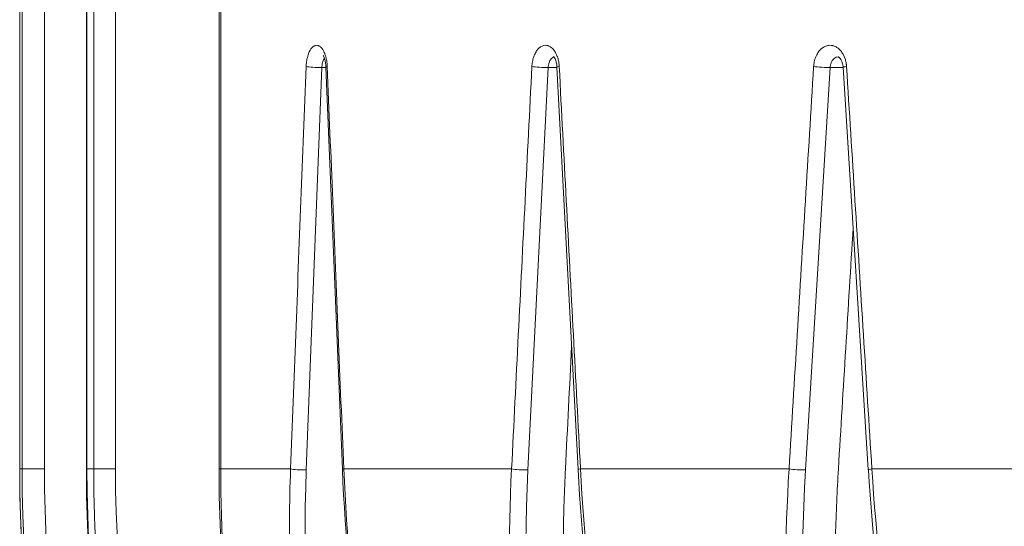
# Model space of a CAD drawing. Units: millimetres. Extents: x -736 to 2190, y -902 to 885.
# Drawn here: x -72 to -29, y -20 to 2 of the extents above; entities that cross this region are included whole.
import ezdxf

# ---------------------------------------------------------------- set-up
doc = ezdxf.new("R2010")
doc.units = ezdxf.units.MM
doc.layers.add('L_C', color=7, linetype='Continuous', lineweight=20)
doc.layers.add('L_Q', color=8, linetype='Continuous', lineweight=9)
doc.styles.add('St', font='txt')
doc.dimstyles.new('ST_di quota', dxfattribs={"dimscale": 4, "dimtxt": 4, "dimasz": 4, "dimexe": 2, "dimexo": 2, "dimgap": 1, "dimtad": 1, "dimtoh": 1, "dimdec": 0, "dimzin": 9, "dimdsep": 46, "dimtxsty": 'St', "dimblk": 'OPEN90', "dimcen": 0, "dimclrd": 256, "dimclre": 256, "dimclrt": 7, "dimadec": 1, "dimazin": 2, "dimtfac": 1, "dimtdec": 0, "dimtmove": 0, "dimatfit": 3, "dimfxl": 1, "dimlwd": -1, "dimlwe": -1, "dimarcsym": 0})

# ---------------------------------------------------------------- blocks, each defined once
blk = doc.blocks.new('_Open90')
at = {"color": 0, "linetype": 'ByBlock', "lineweight": -2}
for p, q in [((-0.5, 0.5), (0, 0)), ((0, 0), (-1, 0)), ((0, 0), (-0.5, -0.5))]:
    blk.add_line(p, q, dxfattribs=at)
blk = doc.blocks.new('*D2')
at = {"layer": 'Defpoints', "color": 0, "transparency": 16777216}
for p in [(-244.638, 293.122), (-31.105, 293.122), (-71.138, -310.228)]:
    blk.add_point(p, dxfattribs=at)
at = {"layer": 'L_Q', "transparency": 16777216}
for p, q in [((-39.105, 293.122), (-252.638, 293.122)), ((-244.638, -294.228), (-244.638, 277.122)), ((-79.138, -310.228), (-252.638, -310.228))]:
    blk.add_line(p, q, dxfattribs=at)
at = {"layer": 'L_Q', "transparency": 16777216, "xscale": 16, "yscale": 16, "zscale": 16}
for p, rotation in [((-244.638, 293.122), 90), ((-244.638, -310.228), 270)]:
    blk.add_blockref('_Open90', p, dxfattribs=dict(at, rotation=rotation))
at = {"layer": 'L_Q', "color": 7, "transparency": 16777216, "insert": (-258.672, -8.553), "char_height": 16, "attachment_point": 5, "rotation": 90, "style": 'St'}
blk.add_mtext('603 [23.8]', dxfattribs=at)

msp = doc.modelspace()

# ---------------------------------------------------------------- linework, layer by layer
at = {"layer": 'L_C', "extrusion": (0, 1, -2.22045e-16)}
for p, q in [((-63.198, 150.122), (-63.198, -17.183)), ((-68.901, 95.29), (-68.901, -17.183)), ((-71.764, -17.183), (-71.764, 27.122)), ((-71.662, 27.122), (-71.662, -17.183)), ((-70.7, 27.122), (-70.7, -17.183)), ((-68.874, -17.183), (-68.874, 27.122)), ((-68.584, -17.183), (-68.584, 27.122)), ((-67.648, 27.122), (-67.648, -17.183)), ((-63.123, -17.183), (-63.123, 27.122)), ((-59.448, -17.226), (-58.781, 0.066)), ((-58.602, 0.066), (-58.781, 0.066)), ((-57.897, -17.203), (-58.603, 0.089)), ((-58.545, 0.066), (-58.546, 0.066)), ((-49.922, -17.226), (-49.05, 0.066)), ((-49.206, 0.068), (-49.206, 0.068)), ((-48.671, 0.066), (-49.05, 0.066)), ((-47.765, -17.209), (-48.672, 0.083)), ((-48.573, 0.066), (-48.574, 0.066)), ((-37.986, -17.226), (-36.932, 0.066)), ((-36.374, 0.066), (-36.932, 0.066)), ((-35.29, -17.214), (-36.375, 0.078)), ((-38.334, -11.198), (-38.334, -11.184)), ((-71.662, -17.183), (-71.764, -17.183)), ((-68.585, -17.183), (-68.874, -17.183)), ((-67.649, -17.183), (-68.584, -17.183)), ((-60.124, -17.183), (-63.123, -17.183)), ((-50.624, -17.183), (-57.837, -17.183)), ((-38.698, -17.183), (-47.663, -17.183)), ((-24.639, -17.183), (-35.136, -17.183))]:
    msp.add_line(p, q, dxfattribs=at)
at = {"layer": 'L_C'}
for centre, major_axis, ratio, start_param, end_param in [((-59.008, 0.109), (0.5, -0.02), 0.077986, -2.67722, -1.096183), ((-58.104, 0.109), (-0.5, -0.02), 0.077326, -0.478412, 0.000038), ((-49.344, 0.109), (0.499, -0.025), 0.070937, -2.519862, -0.938825), ((-48.173, 0.109), (-0.499, -0.026), 0.070083, -0.635753, 0.000031), ((-37.285, 0.109), (0.499, -0.031), 0.062142, -2.36268, -0.781643), ((-35.876, 0.109), (-0.499, -0.031), 0.061114, -0.792915, 0.000024), ((-9.395, -17.176), (-0.002, -62.305), 0.999391, -1.570661, -1.060572), ((-67.901, -17.183), (-1, 0), 0, -0.000001, 0.231626), ((-62.198, -17.183), (-1, 0), 0.000001, 0.000023, 0.388588), ((-59.675, -17.183), (0.5, -0.019), 0.078579, -2.684367, -1.097707), ((-57.397, -17.183), (-0.5, -0.021), 0.076757, -0.49423, 0), ((-50.215, -17.183), (0.499, -0.025), 0.071727, -2.527934, -0.940358), ((-47.265, -17.183), (-0.499, -0.026), 0.069347, -0.651187, 0), ((-38.339, -17.183), (0.499, -0.03), 0.063109, -2.370596, -0.78308), ((-34.79, -17.183), (-0.499, -0.032), 0.060229, -0.808236, 0)]:
    msp.add_ellipse(centre, major_axis=major_axis, ratio=ratio, start_param=start_param, end_param=end_param, dxfattribs=at)
at = {"layer": 'L_C', "extrusion": (7.70372e-33, -2.22045e-16, -1)}
msp.add_ellipse((47.916, 5.759), major_axis=(-83.402, -1343.021), ratio=0.061627, start_param=1.549886, end_param=1.557609, dxfattribs=at)
at = {"layer": 'L_C', "extrusion": (-2.46519e-32, -2.22045e-16, -1)}
msp.add_ellipse((47.916, 5.759), major_axis=(-69.411, -1343.022), ratio=0.070592, start_param=1.550065, end_param=1.553994, dxfattribs=at)
at = {"layer": 'L_C', "extrusion": (0, -2.22045e-16, -1)}
for centre, major_axis, ratio, start_param, end_param in [((-9.202, -17.183), (0.001, 62.693), 0.997916, -2.077428, -1.57081), ((-7.739, -17.183), (0, 62.693), 0.975149, -2.077413, -1.570797), ((-4.914, -17.183), (0, 62.693), 0.928487, -2.077414, -1.570798), ((0.641, -17.097), (9.2, 61.812), 0.805938, -2.48604, -1.692255)]:
    msp.add_ellipse(centre, major_axis=major_axis, ratio=ratio, start_param=start_param, end_param=end_param, dxfattribs=at)
at = {"layer": 'L_C', "extrusion": (-6.01853e-36, -2.22045e-16, -1)}
msp.add_ellipse((-70.666, -17.183), major_axis=(-1, 0), ratio=0.000005, start_param=0.083871, end_param=1.535803, dxfattribs=at)
at = {"layer": 'L_C', "extrusion": (8.27548e-36, -2.22045e-16, -1)}
msp.add_ellipse((-9.426, -17.176), major_axis=(0.002, 61.312), ratio=0.999391, start_param=-2.028659, end_param=-1.570932, dxfattribs=at)
at = {"layer": 'L_C', "extrusion": (1.80556e-35, -2.22045e-16, -1)}
msp.add_ellipse((-8.059, -17.144), major_axis=(0.009, 59.627), ratio=0.999392, start_param=-2.063632, end_param=-1.571593, dxfattribs=at)
at = {"layer": 'L_C', "extrusion": (3.08149e-32, -2.22045e-16, -1)}
msp.add_ellipse((-3.767, -17.1), major_axis=(11.824, 61.359), ratio=0.887616, start_param=-2.536093, end_param=-1.742242, dxfattribs=at)
at = {"layer": 'L_C', "extrusion": (-6.16298e-33, -2.22045e-16, -1)}
msp.add_ellipse((6.213, -17.096), major_axis=(7.674, 62.024), ratio=0.704415, start_param=-2.453558, end_param=-1.659826, dxfattribs=at)
at = {"layer": 'L_C'}
for points, knots in [([(-59.455, 0.109), (-59.453, 0.142), (-59.452, 0.174), (-59.449, 0.205), (-59.443, 0.281), (-59.433, 0.353), (-59.419, 0.422), (-59.414, 0.448), (-59.408, 0.474), (-59.402, 0.499), (-59.392, 0.54), (-59.381, 0.579), (-59.368, 0.617), (-59.348, 0.677), (-59.325, 0.733), (-59.299, 0.783), (-59.293, 0.793), (-59.288, 0.803), (-59.282, 0.813), (-59.261, 0.85), (-59.238, 0.882), (-59.214, 0.909), (-59.184, 0.944), (-59.152, 0.971), (-59.119, 0.99), (-59.118, 0.991), (-59.116, 0.992), (-59.115, 0.992), (-59.083, 1.01), (-59.05, 1.02), (-59.017, 1.022), (-58.987, 1.023), (-58.958, 1.019), (-58.928, 1.008), (-58.923, 1.007), (-58.918, 1.005), (-58.914, 1.002), (-58.88, 0.988), (-58.847, 0.965), (-58.815, 0.933), (-58.793, 0.911), (-58.772, 0.886), (-58.751, 0.856), (-58.743, 0.844), (-58.735, 0.832), (-58.728, 0.819), (-58.702, 0.777), (-58.678, 0.728), (-58.657, 0.674), (-58.64, 0.633), (-58.625, 0.588), (-58.612, 0.541), (-58.61, 0.533), (-58.607, 0.525), (-58.605, 0.516), (-58.592, 0.467), (-58.581, 0.414), (-58.572, 0.359), (-58.564, 0.312), (-58.558, 0.262), (-58.553, 0.21), (-58.552, 0.198), (-58.551, 0.185), (-58.55, 0.172), (-58.549, 0.151), (-58.548, 0.13), (-58.547, 0.109)], [0, 0, 0, 0, 0.032623, 0.032623, 0.032623, 0.112341, 0.112341, 0.112341, 0.142857, 0.142857, 0.142857, 0.191635, 0.191635, 0.191635, 0.269473, 0.269473, 0.269473, 0.285714, 0.285714, 0.285714, 0.347423, 0.347423, 0.347423, 0.425564, 0.425564, 0.425564, 0.428571, 0.428571, 0.428571, 0.503917, 0.503917, 0.503917, 0.571429, 0.571429, 0.571429, 0.582744, 0.582744, 0.582744, 0.660953, 0.660953, 0.660953, 0.714286, 0.714286, 0.714286, 0.735331, 0.735331, 0.735331, 0.803948, 0.803948, 0.803948, 0.857143, 0.857143, 0.857143, 0.866553, 0.866553, 0.866553, 0.92197, 0.92197, 0.92197, 0.969799, 0.969799, 0.969799, 0.981616, 0.981616, 0.981616, 1, 1, 1, 1]), ([(-49.75, 0.109), (-49.749, 0.142), (-49.746, 0.174), (-49.743, 0.205), (-49.735, 0.281), (-49.722, 0.353), (-49.704, 0.422), (-49.697, 0.448), (-49.69, 0.474), (-49.682, 0.499), (-49.669, 0.54), (-49.654, 0.579), (-49.637, 0.617), (-49.611, 0.677), (-49.581, 0.733), (-49.547, 0.783), (-49.54, 0.793), (-49.533, 0.803), (-49.526, 0.813), (-49.498, 0.85), (-49.469, 0.882), (-49.438, 0.909), (-49.398, 0.944), (-49.357, 0.971), (-49.314, 0.99), (-49.312, 0.991), (-49.311, 0.992), (-49.309, 0.992), (-49.267, 1.01), (-49.225, 1.02), (-49.182, 1.022), (-49.144, 1.023), (-49.105, 1.019), (-49.067, 1.008), (-49.061, 1.007), (-49.054, 1.005), (-49.048, 1.002), (-49.004, 0.988), (-48.962, 0.965), (-48.92, 0.933), (-48.892, 0.911), (-48.865, 0.886), (-48.839, 0.856), (-48.828, 0.844), (-48.818, 0.832), (-48.808, 0.819), (-48.775, 0.777), (-48.744, 0.728), (-48.717, 0.674), (-48.695, 0.633), (-48.676, 0.588), (-48.659, 0.541), (-48.656, 0.533), (-48.653, 0.525), (-48.65, 0.516), (-48.633, 0.467), (-48.618, 0.414), (-48.607, 0.359), (-48.597, 0.312), (-48.589, 0.262), (-48.583, 0.21), (-48.582, 0.198), (-48.58, 0.185), (-48.579, 0.172), (-48.578, 0.151), (-48.576, 0.13), (-48.575, 0.109)], [0, 0, 0, 0, 0.032623, 0.032623, 0.032623, 0.112341, 0.112341, 0.112341, 0.142857, 0.142857, 0.142857, 0.191635, 0.191635, 0.191635, 0.269473, 0.269473, 0.269473, 0.285714, 0.285714, 0.285714, 0.347423, 0.347423, 0.347423, 0.425564, 0.425564, 0.425564, 0.428571, 0.428571, 0.428571, 0.503917, 0.503917, 0.503917, 0.571429, 0.571429, 0.571429, 0.582744, 0.582744, 0.582744, 0.660953, 0.660953, 0.660953, 0.714286, 0.714286, 0.714286, 0.735331, 0.735331, 0.735331, 0.803948, 0.803948, 0.803948, 0.857143, 0.857143, 0.857143, 0.866553, 0.866553, 0.866553, 0.92197, 0.92197, 0.92197, 0.969799, 0.969799, 0.969799, 0.981616, 0.981616, 0.981616, 1, 1, 1, 1]), ([(-37.641, 0.109), (-37.639, 0.142), (-37.636, 0.174), (-37.632, 0.205), (-37.622, 0.281), (-37.606, 0.353), (-37.585, 0.422), (-37.577, 0.448), (-37.568, 0.474), (-37.558, 0.499), (-37.542, 0.54), (-37.525, 0.579), (-37.505, 0.617), (-37.473, 0.677), (-37.437, 0.733), (-37.396, 0.783), (-37.388, 0.793), (-37.379, 0.803), (-37.37, 0.813), (-37.337, 0.85), (-37.301, 0.882), (-37.264, 0.909), (-37.217, 0.944), (-37.166, 0.971), (-37.115, 0.99), (-37.113, 0.991), (-37.111, 0.992), (-37.109, 0.992), (-37.059, 1.01), (-37.008, 1.02), (-36.956, 1.022), (-36.91, 1.023), (-36.864, 1.019), (-36.818, 1.008), (-36.81, 1.007), (-36.803, 1.005), (-36.795, 1.002), (-36.743, 0.988), (-36.691, 0.965), (-36.642, 0.933), (-36.608, 0.911), (-36.575, 0.886), (-36.543, 0.856), (-36.531, 0.844), (-36.519, 0.832), (-36.506, 0.819), (-36.467, 0.777), (-36.43, 0.728), (-36.397, 0.674), (-36.371, 0.633), (-36.348, 0.588), (-36.327, 0.541), (-36.324, 0.533), (-36.32, 0.525), (-36.317, 0.516), (-36.296, 0.467), (-36.279, 0.414), (-36.265, 0.359), (-36.253, 0.312), (-36.244, 0.262), (-36.237, 0.21), (-36.235, 0.198), (-36.234, 0.185), (-36.232, 0.172), (-36.23, 0.151), (-36.228, 0.13), (-36.227, 0.109)], [0, 0, 0, 0, 0.032623, 0.032623, 0.032623, 0.112341, 0.112341, 0.112341, 0.142857, 0.142857, 0.142857, 0.191635, 0.191635, 0.191635, 0.269473, 0.269473, 0.269473, 0.285714, 0.285714, 0.285714, 0.347423, 0.347423, 0.347423, 0.425564, 0.425564, 0.425564, 0.428571, 0.428571, 0.428571, 0.503917, 0.503917, 0.503917, 0.571429, 0.571429, 0.571429, 0.582744, 0.582744, 0.582744, 0.660953, 0.660953, 0.660953, 0.714286, 0.714286, 0.714286, 0.735331, 0.735331, 0.735331, 0.803948, 0.803948, 0.803948, 0.857143, 0.857143, 0.857143, 0.866553, 0.866553, 0.866553, 0.92197, 0.92197, 0.92197, 0.969799, 0.969799, 0.969799, 0.981616, 0.981616, 0.981616, 1, 1, 1, 1]), ([(-58.781, 0.066), (-58.781, 0.082), (-58.78, 0.098), (-58.778, 0.114), (-58.775, 0.151), (-58.77, 0.187), (-58.764, 0.222), (-58.757, 0.257), (-58.749, 0.289), (-58.739, 0.32), (-58.729, 0.35), (-58.717, 0.378), (-58.705, 0.403), (-58.693, 0.425), (-58.68, 0.445), (-58.667, 0.461)], [0, 0, 0, 0, 0.032471, 0.032471, 0.032471, 0.1088898, 0.1088898, 0.1088898, 0.1852458, 0.1852458, 0.1852458, 0.2616366, 0.2616366, 0.2616366, 0.3315497, 0.3315497, 0.3315497, 0.3315497]), ([(-58.603, 0.092), (-58.605, 0.157), (-58.612, 0.223), (-58.632, 0.34), (-58.645, 0.395), (-58.673, 0.481), (-58.688, 0.517), (-58.71, 0.561), (-58.719, 0.573), (-58.723, 0.579), (-58.724, 0.579), (-58.724, 0.579)], [0.0023521, 0.0023521, 0.0023521, 0.0023521, 0.2003675, 0.2003675, 0.392948, 0.392948, 0.5702215, 0.5702215, 0.7202108, 0.7202108, 0.7647856, 0.7647856, 0.7647856, 0.7647856]), ([(-49.05, 0.066), (-49.05, 0.082), (-49.048, 0.098), (-49.047, 0.114), (-49.043, 0.151), (-49.036, 0.187), (-49.028, 0.222), (-49.019, 0.257), (-49.008, 0.289), (-48.995, 0.32), (-48.982, 0.35), (-48.967, 0.378), (-48.95, 0.403), (-48.934, 0.427), (-48.916, 0.448), (-48.896, 0.466), (-48.877, 0.483), (-48.856, 0.497), (-48.835, 0.506), (-48.824, 0.511), (-48.814, 0.514), (-48.803, 0.517)], [0, 0, 0, 0, 0.032471, 0.032471, 0.032471, 0.1088898, 0.1088898, 0.1088898, 0.1852458, 0.1852458, 0.1852458, 0.2616366, 0.2616366, 0.2616366, 0.3379342, 0.3379342, 0.3379342, 0.4141232, 0.4141232, 0.4141232, 0.4511318, 0.4511318, 0.4511318, 0.4511318]), ([(-48.672, 0.086), (-48.675, 0.143), (-48.682, 0.201), (-48.704, 0.304), (-48.718, 0.352), (-48.749, 0.431), (-48.766, 0.463), (-48.795, 0.508), (-48.807, 0.522), (-48.82, 0.535), (-48.823, 0.537), (-48.823, 0.537)], [0.0020489, 0.0020489, 0.0020489, 0.0020489, 0.1762568, 0.1762568, 0.3462142, 0.3462142, 0.5083759, 0.5083759, 0.6556183, 0.6556183, 0.7608713, 0.7608713, 0.7608713, 0.7608713]), ([(-36.932, 0.066), (-36.931, 0.082), (-36.93, 0.098), (-36.928, 0.114), (-36.923, 0.151), (-36.915, 0.187), (-36.904, 0.222), (-36.894, 0.257), (-36.881, 0.289), (-36.865, 0.32), (-36.849, 0.35), (-36.831, 0.378), (-36.811, 0.403), (-36.791, 0.427), (-36.769, 0.448), (-36.746, 0.466), (-36.722, 0.483), (-36.697, 0.497), (-36.672, 0.506), (-36.646, 0.516), (-36.619, 0.521), (-36.593, 0.522), (-36.589, 0.522), (-36.586, 0.522), (-36.583, 0.522)], [0, 0, 0, 0, 0.032471, 0.032471, 0.032471, 0.1088898, 0.1088898, 0.1088898, 0.1852458, 0.1852458, 0.1852458, 0.2616366, 0.2616366, 0.2616366, 0.3379342, 0.3379342, 0.3379342, 0.4141232, 0.4141232, 0.4141232, 0.4905186, 0.4905186, 0.4905186, 0.4999376, 0.4999376, 0.4999376, 0.4999376]), ([(-36.375, 0.08), (-36.378, 0.132), (-36.386, 0.184), (-36.41, 0.279), (-36.426, 0.323), (-36.46, 0.397), (-36.479, 0.427), (-36.515, 0.474), (-36.532, 0.491), (-36.56, 0.513), (-36.57, 0.518), (-36.582, 0.523), (-36.583, 0.522), (-36.583, 0.522)], [0.0016913, 0.0016913, 0.0016913, 0.0016913, 0.1597506, 0.1597506, 0.3160436, 0.3160436, 0.4667355, 0.4667355, 0.6171231, 0.6171231, 0.7733902, 0.7733902, 0.9683481, 0.9683481, 0.9683481, 0.9683481]), ([(-59.456, 0.109), (-59.53, -1.812), (-59.604, -3.733), (-59.679, -5.655), (-59.753, -7.576), (-59.828, -9.497), (-59.902, -11.419), (-59.976, -13.34), (-60.05, -15.262), (-60.124, -17.183)], [0.0000001, 0.0000001, 0.0000001, 0.0000001, 0.3333333, 0.3333333, 0.3333333, 0.6666667, 0.6666667, 0.6666667, 0.9999966, 0.9999966, 0.9999966, 0.9999966]), ([(-57.838, -17.183), (-57.917, -15.261), (-57.995, -13.34), (-58.074, -11.419), (-58.153, -9.497), (-58.232, -7.576), (-58.311, -5.655), (-58.39, -3.733), (-58.469, -1.812), (-58.548, 0.109)], [0, 0, 0, 0, 0.3333333, 0.3333333, 0.3333333, 0.6666667, 0.6666667, 0.6666667, 0.9999999, 0.9999999, 0.9999999, 0.9999999]), ([(-49.751, 0.109), (-49.848, -1.812), (-49.945, -3.733), (-50.043, -5.655), (-50.14, -7.576), (-50.237, -9.497), (-50.334, -11.419), (-50.431, -13.34), (-50.527, -15.262), (-50.624, -17.183)], [0.0000001, 0.0000001, 0.0000001, 0.0000001, 0.3333333, 0.3333333, 0.3333333, 0.6666667, 0.6666667, 0.6666667, 0.9999978, 0.9999978, 0.9999978, 0.9999978]), ([(-47.664, -17.183), (-47.765, -15.261), (-47.867, -13.34), (-47.968, -11.419), (-48.069, -9.497), (-48.17, -7.576), (-48.271, -5.655), (-48.373, -3.733), (-48.475, -1.812), (-48.576, 0.109)], [0, 0, 0, 0, 0.3333333, 0.3333333, 0.3333333, 0.6666667, 0.6666667, 0.6666667, 0.9999999, 0.9999999, 0.9999999, 0.9999999]), ([(-37.641, 0.109), (-37.759, -1.812), (-37.877, -3.733), (-37.994, -5.655), (-38.112, -7.576), (-38.23, -9.497), (-38.347, -11.419), (-38.464, -13.34), (-38.58, -15.262), (-38.698, -17.183)], [0.0000001, 0.0000001, 0.0000001, 0.0000001, 0.3333333, 0.3333333, 0.3333333, 0.6666667, 0.6666667, 0.6666667, 0.9999981, 0.9999981, 0.9999981, 0.9999981]), ([(-35.137, -17.183), (-35.258, -15.261), (-35.379, -13.34), (-35.5, -11.419), (-35.621, -9.497), (-35.742, -7.576), (-35.863, -5.655), (-35.985, -3.733), (-36.107, -1.812), (-36.228, 0.109)], [0, 0, 0, 0, 0.3333333, 0.3333333, 0.3333333, 0.6666667, 0.6666667, 0.6666667, 0.9999999, 0.9999999, 0.9999999, 0.9999999]), ([(-19.57, -94.462), (-20.462, -94.295), (-21.35, -94.113), (-22.232, -93.918), (-24.54, -93.408), (-26.814, -92.804), (-29.057, -92.103), (-29.382, -92.002), (-29.707, -91.899), (-30.03, -91.793), (-30.656, -91.589), (-31.279, -91.378), (-31.9, -91.159), (-33.07, -90.747), (-34.231, -90.308), (-35.382, -89.844), (-37.365, -89.043), (-39.319, -88.166), (-41.237, -87.213), (-42.024, -86.822), (-42.805, -86.419), (-43.58, -86.003), (-44.631, -85.439), (-45.67, -84.852), (-46.695, -84.243), (-48.444, -83.205), (-50.154, -82.102), (-51.822, -80.938), (-52.669, -80.346), (-53.506, -79.739), (-54.33, -79.116), (-55.121, -78.519), (-55.9, -77.908), (-56.668, -77.284), (-58.241, -76.005), (-59.768, -74.668), (-61.243, -73.277), (-62.147, -72.425), (-63.032, -71.552), (-63.898, -70.66), (-64.445, -70.095), (-64.985, -69.522), (-65.517, -68.942), (-66.886, -67.446), (-68.201, -65.9), (-69.458, -64.308), (-70.354, -63.174), (-71.22, -62.015), (-72.055, -60.835), (-72.391, -60.361), (-72.722, -59.882), (-73.048, -59.4), (-74.185, -57.72), (-75.26, -55.999), (-76.271, -54.241), (-77.093, -52.809), (-77.873, -51.353), (-78.609, -49.876), (-78.778, -49.537), (-78.944, -49.197), (-79.108, -48.856), (-79.987, -47.03), (-80.798, -45.171), (-81.541, -43.285), (-82.221, -41.559), (-82.843, -39.81), (-83.405, -38.04), (-83.456, -37.88), (-83.507, -37.72), (-83.557, -37.56), (-84.163, -35.614), (-84.697, -33.645), (-85.159, -31.66), (-85.57, -29.891), (-85.923, -28.109), (-86.217, -26.32), (-86.256, -26.083), (-86.294, -25.847), (-86.33, -25.61), (-86.334, -25.585), (-86.338, -25.561), (-86.342, -25.536), (-86.67, -23.411), (-86.915, -21.277), (-87.077, -19.131), (-87.196, -17.545), (-87.271, -15.953), (-87.3, -14.352), (-87.309, -13.862), (-87.314, -13.37), (-87.314, -12.878)], [0, 0, 0, 0, 0.023508, 0.023508, 0.023508, 0.084993, 0.084993, 0.084993, 0.093896, 0.093896, 0.093896, 0.111111, 0.111111, 0.111111, 0.143514, 0.143514, 0.143514, 0.199308, 0.199308, 0.199308, 0.222222, 0.222222, 0.222222, 0.25332, 0.25332, 0.25332, 0.306373, 0.306373, 0.306373, 0.333333, 0.333333, 0.333333, 0.359159, 0.359159, 0.359159, 0.412036, 0.412036, 0.412036, 0.444444, 0.444444, 0.444444, 0.464965, 0.464965, 0.464965, 0.517858, 0.517858, 0.517858, 0.555556, 0.555556, 0.555556, 0.570728, 0.570728, 0.570728, 0.623617, 0.623617, 0.623617, 0.666667, 0.666667, 0.666667, 0.676539, 0.676539, 0.676539, 0.729394, 0.729394, 0.729394, 0.777778, 0.777778, 0.777778, 0.782156, 0.782156, 0.782156, 0.835268, 0.835268, 0.835268, 0.882622, 0.882622, 0.882622, 0.888889, 0.888889, 0.888889, 0.889535, 0.889535, 0.889535, 0.945733, 0.945733, 0.945733, 0.987261, 0.987261, 0.987261, 1, 1, 1, 1]), ([(-21.394, -88.945), (-23.414, -88.487), (-25.415, -87.948), (-27.392, -87.331), (-29.401, -86.703), (-31.385, -85.995), (-33.336, -85.207), (-35.201, -84.454), (-37.036, -83.629), (-38.837, -82.735), (-40.581, -81.868), (-42.292, -80.937), (-43.966, -79.943), (-44.503, -79.624), (-45.037, -79.299), (-45.566, -78.967), (-46.656, -78.283), (-47.729, -77.573), (-48.785, -76.836), (-50.344, -75.748), (-51.863, -74.602), (-53.339, -73.403), (-54.818, -72.201), (-56.252, -70.945), (-57.639, -69.638), (-59.027, -68.33), (-60.366, -66.971), (-61.655, -65.564), (-62.942, -64.159), (-64.178, -62.706), (-65.359, -61.21), (-66.54, -59.715), (-67.666, -58.176), (-68.734, -56.598), (-69.802, -55.02), (-70.812, -53.402), (-71.762, -51.749), (-72.713, -50.096), (-73.603, -48.408), (-74.429, -46.689), (-75.255, -44.973), (-76.018, -43.226), (-76.715, -41.454), (-77.078, -40.533), (-77.423, -39.605), (-77.751, -38.67), (-78.052, -37.81), (-78.339, -36.944), (-78.61, -36.073), (-79.179, -34.245), (-79.682, -32.395), (-80.115, -30.529), (-80.557, -28.625), (-80.928, -26.705), (-81.226, -24.774), (-81.534, -22.777), (-81.765, -20.769), (-81.917, -18.754), (-82.064, -16.799), (-82.138, -14.838), (-82.138, -12.878)], [0, 0, 0, 0, 0.059116, 0.059116, 0.059116, 0.11919, 0.11919, 0.11919, 0.176593, 0.176593, 0.176593, 0.23217, 0.23217, 0.23217, 0.25, 0.25, 0.25, 0.28673, 0.28673, 0.28673, 0.34101, 0.34101, 0.34101, 0.39539, 0.39539, 0.39539, 0.449823, 0.449823, 0.449823, 0.504221, 0.504221, 0.504221, 0.558595, 0.558595, 0.558595, 0.612986, 0.612986, 0.612986, 0.667404, 0.667404, 0.667404, 0.721748, 0.721748, 0.721748, 0.75, 0.75, 0.75, 0.776018, 0.776018, 0.776018, 0.83067, 0.83067, 0.83067, 0.886428, 0.886428, 0.886428, 0.944064, 0.944064, 0.944064, 1, 1, 1, 1]), ([(-63.912, -47.595), (-64.937, -45.744), (-65.868, -43.841), (-67.534, -39.95), (-68.268, -37.962), (-69.532, -33.923), (-70.062, -31.871), (-70.912, -27.723), (-71.232, -25.628), (-71.66, -21.416), (-71.767, -19.3), (-71.767, -17.183)], [4.2058938, 4.2058938, 4.2058938, 4.2058938, 4.3071929, 4.3071929, 4.4084921, 4.4084921, 4.5097912, 4.5097912, 4.6110904, 4.6110904, 4.7123895, 4.7123895, 4.7123895, 4.7123895]), ([(-61.259, -47.528), (-62.256, -45.68), (-63.162, -43.781), (-64.782, -39.897), (-65.497, -37.914), (-66.727, -33.883), (-67.242, -31.835), (-68.069, -27.698), (-68.381, -25.608), (-68.796, -21.406), (-68.901, -19.294), (-68.901, -17.183)], [4.2069575, 4.2069575, 4.2069575, 4.2069575, 4.3080437, 4.3080437, 4.4091299, 4.4091299, 4.5102161, 4.5102161, 4.6113023, 4.6113023, 4.7123885, 4.7123885, 4.7123885, 4.7123885]), ([(-60.275, -47.788), (-61.632, -45.469), (-62.834, -43.062), (-63.87, -40.591), (-64.907, -38.117), (-65.778, -35.579), (-66.477, -32.998), (-67.176, -30.416), (-67.703, -27.792), (-68.055, -25.149), (-68.406, -22.505), (-68.583, -19.842), (-68.585, -17.183)], [0.0001606, 0.0001606, 0.0001606, 0.0001606, 0.25, 0.25, 0.25, 0.5, 0.5, 0.5, 0.75, 0.75, 0.75, 1, 1, 1, 1]), ([(-55.986, -47.392), (-56.928, -45.55), (-57.783, -43.657), (-59.312, -39.789), (-59.987, -37.814), (-61.147, -33.801), (-61.634, -31.763), (-62.414, -27.646), (-62.708, -25.566), (-63.1, -21.385), (-63.198, -19.284), (-63.198, -17.183)], [4.2091186, 4.2091186, 4.2091186, 4.2091186, 4.3097727, 4.3097727, 4.4104269, 4.4104269, 4.5110811, 4.5110811, 4.6117352, 4.6117352, 4.7123894, 4.7123894, 4.7123894, 4.7123894]), ([(-60.123, -17.183), (-60.179, -18.651), (-60.189, -20.12), (-60.152, -21.584), (-60.117, -22.995), (-60.039, -24.402), (-59.919, -25.803), (-59.789, -27.308), (-59.61, -28.805), (-59.382, -30.29), (-59.177, -31.624), (-58.933, -32.948), (-58.65, -34.26), (-58.328, -35.756), (-57.955, -37.236), (-57.533, -38.696), (-57.173, -39.943), (-56.776, -41.176), (-56.344, -42.392), (-55.807, -43.904), (-55.215, -45.389), (-54.571, -46.844), (-54.09, -47.929), (-53.58, -48.996), (-53.042, -50.045), (-52.241, -51.605), (-51.377, -53.123), (-50.454, -54.593), (-49.924, -55.436), (-49.375, -56.263), (-48.807, -57.074), (-47.249, -59.297), (-45.548, -61.394), (-43.72, -63.344)], [0.0000042, 0.0000042, 0.0000042, 0.0000042, 0.0848944, 0.0848944, 0.0848944, 0.1666667, 0.1666667, 0.1666667, 0.2544933, 0.2544933, 0.2544933, 0.3333333, 0.3333333, 0.3333333, 0.4232083, 0.4232083, 0.4232083, 0.5, 0.5, 0.5, 0.5954766, 0.5954766, 0.5954766, 0.6666667, 0.6666667, 0.6666667, 0.7725822, 0.7725822, 0.7725822, 0.8333333, 0.8333333, 0.8333333, 1, 1, 1, 1]), ([(-57.896, -17.203), (-57.776, -20.102), (-57.476, -23), (-56.52, -28.74), (-55.866, -31.581), (-54.214, -37.153), (-53.218, -39.884), (-50.902, -45.182), (-49.582, -47.749), (-46.645, -52.672), (-45.028, -55.027), (-43.277, -57.253)], [1.5727761, 1.5727761, 1.5727761, 1.5727761, 1.7115025, 1.7115025, 1.850229, 1.850229, 1.9889554, 1.9889554, 2.1276818, 2.1276818, 2.2664083, 2.2664083, 2.2664083, 2.2664083]), ([(-43.141, -57.36), (-44.901, -55.128), (-48.154, -50.406), (-52.135, -42.679), (-55.141, -34.46), (-57.114, -25.906), (-57.718, -20.09), (-57.837, -17.183)], [0, 0, 0, 0, 0.2, 0.4, 0.6, 0.8, 1, 1, 1, 1]), ([(-50.624, -17.183), (-50.767, -20.066), (-50.733, -25.83), (-49.706, -34.314), (-47.731, -42.471), (-44.84, -50.149), (-41.09, -57.2), (-38.066, -61.393), (-36.435, -63.343)], [0.0000021, 0.0000021, 0.0000021, 0.0000021, 0.1666667, 0.3333333, 0.5, 0.6666667, 0.8333333, 0.9999853, 0.9999853, 0.9999853, 0.9999853]), ([(-39.421, -54.878), (-39.773, -54.293), (-40.119, -53.696), (-40.904, -52.279), (-41.336, -51.452), (-42.166, -49.768), (-42.562, -48.912), (-43.315, -47.182), (-43.671, -46.309), (-44.34, -44.557), (-44.653, -43.679), (-45.233, -41.931), (-45.501, -41.061), (-45.992, -39.346), (-46.226, -38.461), (-46.666, -36.645), (-46.871, -35.714), (-47.247, -33.818), (-47.417, -32.853), (-47.718, -30.9), (-47.849, -29.912), (-48.07, -27.927), (-48.16, -26.93), (-48.298, -24.937), (-48.346, -23.942), (-48.401, -21.968), (-48.409, -20.989), (-48.386, -19.061), (-48.356, -18.111), (-48.309, -17.183)], [-503.991953, -503.991953, -503.991953, -503.991953, -498.643858, -498.643858, -491.536173, -491.536173, -484.428487, -484.428487, -477.320802, -477.320802, -470.213117, -470.213117, -463.105431, -463.105431, -456.005187, -456.005187, -448.904943, -448.904943, -441.804699, -441.804699, -434.704455, -434.704455, -427.604211, -427.604211, -420.503967, -420.503967, -413.403723, -413.403723, -406.303478, -406.303478, -406.303478, -406.303478]), ([(-47.765, -17.209), (-47.611, -20.102), (-47.295, -22.995), (-46.342, -28.724), (-45.705, -31.56), (-44.125, -37.123), (-43.18, -39.849), (-41.002, -45.14), (-39.768, -47.704), (-37.032, -52.621), (-35.531, -54.974), (-33.911, -57.199)], [1.5727753, 1.5727753, 1.5727753, 1.5727753, 1.711336, 1.711336, 1.8498967, 1.8498967, 1.9884574, 1.9884574, 2.127018, 2.127018, 2.2655787, 2.2655787, 2.2655787, 2.2655787]), ([(-33.706, -57.36), (-35.337, -55.128), (-38.364, -50.406), (-42.096, -42.678), (-44.951, -34.46), (-46.874, -25.905), (-47.511, -20.09), (-47.663, -17.183)], [0, 0, 0, 0, 0.2, 0.4, 0.6, 0.8, 0.9999999, 0.9999999, 0.9999999, 0.9999999]), ([(-38.698, -17.183), (-38.871, -20.066), (-38.939, -25.83), (-38.185, -34.314), (-36.595, -42.472), (-34.198, -50.15), (-31.038, -57.201), (-28.467, -61.394), (-27.074, -63.344)], [0.0000019, 0.0000019, 0.0000019, 0.0000019, 0.1666667, 0.3333333, 0.5, 0.6666667, 0.8333333, 0.999997, 0.999997, 0.999997, 0.999997]), ([(-29.445, -54.878), (-29.743, -54.293), (-30.035, -53.696), (-30.697, -52.279), (-31.061, -51.452), (-31.758, -49.768), (-32.09, -48.912), (-32.719, -47.182), (-33.015, -46.309), (-33.57, -44.557), (-33.829, -43.679), (-34.306, -41.931), (-34.526, -41.061), (-34.926, -39.346), (-35.116, -38.461), (-35.469, -36.645), (-35.633, -35.714), (-35.929, -33.818), (-36.061, -32.853), (-36.291, -30.9), (-36.389, -29.912), (-36.549, -27.927), (-36.61, -26.93), (-36.697, -24.937), (-36.722, -23.942), (-36.737, -21.968), (-36.727, -20.989), (-36.675, -19.061), (-36.632, -18.111), (-36.576, -17.183)], [-503.991948, -503.991948, -503.991948, -503.991948, -498.643858, -498.643858, -491.536173, -491.536173, -484.428487, -484.428487, -477.320802, -477.320802, -470.213117, -470.213117, -463.105431, -463.105431, -456.005187, -456.005187, -448.904943, -448.904943, -441.804699, -441.804699, -434.704455, -434.704455, -427.604211, -427.604211, -420.503967, -420.503967, -413.403723, -413.403723, -406.303478, -406.303478, -406.303478, -406.303478]), ([(-35.289, -17.214), (-35.107, -20.1), (-34.782, -22.985), (-33.856, -28.699), (-33.254, -31.528), (-31.784, -37.078), (-30.916, -39.798), (-28.93, -45.077), (-27.812, -47.636), (-25.347, -52.545), (-24, -54.895), (-22.551, -57.117)], [1.5727753, 1.5727753, 1.5727753, 1.5727753, 1.7110835, 1.7110835, 1.8493917, 1.8493917, 1.9877, 1.9877, 2.1260082, 2.1260082, 2.2643164, 2.2643164, 2.2643164, 2.2643164]), ([(-22.26, -57.359), (-23.724, -55.128), (-26.45, -50.405), (-29.841, -42.678), (-32.475, -34.459), (-34.299, -25.905), (-34.954, -20.09), (-35.136, -17.183)], [0, 0, 0, 0, 0.2, 0.4, 0.6, 0.8, 0.9999998, 0.9999998, 0.9999998, 0.9999998])]:
    msp.add_open_spline(points, degree=3, knots=knots, dxfattribs=at)
for points in [[(-58.604, 0.512), (-58.604, 0.512), (-58.604, 0.512), (-58.604, 0.512)], [(-57.72, -19.263), (-57.72, -19.263), (-57.72, -19.262), (-57.72, -19.262)]]:
    msp.add_open_spline(points, degree=3, dxfattribs=at)

# ---------------------------------------------------------------- dimensions: what is measured, and where the dimension line sits
at = {"layer": 'L_Q'}
dim = msp.add_linear_dim(base=(-244.638, 293.122), p1=(-71.138, -310.228), p2=(-31.105, 293.122), angle=90, dimstyle='ST_di quota', dxfattribs=at)
dim.commit()
dim.dimension.update_dxf_attribs({"geometry": '*D2', "text_midpoint": (-258.672, -8.553)})

doc.saveas('drawing.dxf')
